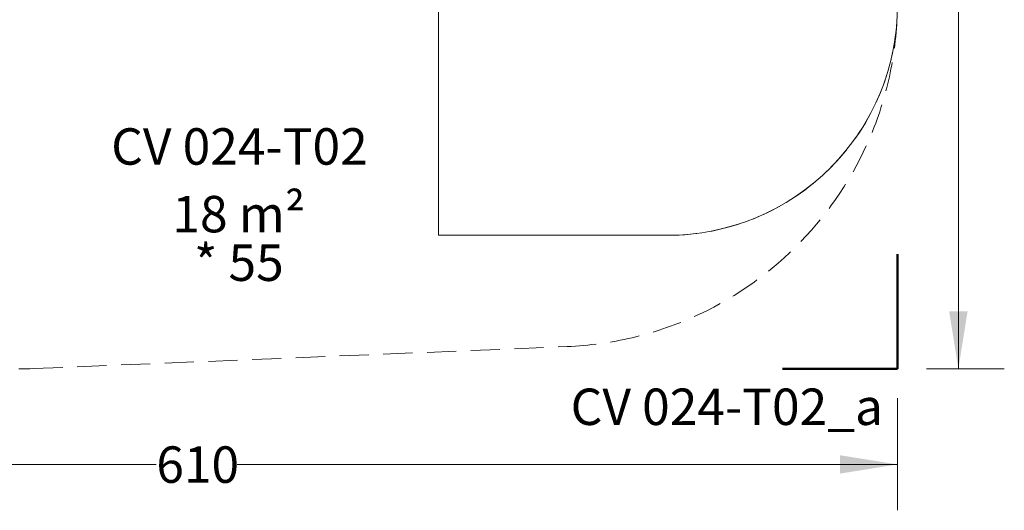
# Model space of a CAD drawing. Units: millimetres. Extents: x 57 to 744, y 21 to 566.
# Drawn here: x 316 to 744, y 21 to 235 of the extents above; entities that cross this region are included whole.
import ezdxf

# ---------------------------------------------------------------- set-up
doc = ezdxf.new("R2010")
doc.units = ezdxf.units.MM
doc.header["$LTSCALE"] = 100
doc.linetypes.add('HIDDEN', pattern=[0.1905, 0.127, -0.0635])
doc.styles.add('SLDTEXTSTYLE0', font='TXT', dxfattribs={"width": 0.75})
doc.styles.add('SLDTEXTSTYLE1', font='TXT', dxfattribs={"width": 0.605})
doc.dimstyles.new('SLDDIMSTYLE2', dxfattribs={"dimtxt": 15.875, "dimasz": 25, "dimexe": 0, "dimexo": 0.0625, "dimgap": 3.96875, "dimtad": 0, "dimtih": 1, "dimtoh": 1, "dimdec": 0, "dimrnd": 1e-09, "dimzin": 12, "dimdsep": 46, "dimtxsty": 'SLDTEXTSTYLE0', "dimsah": 1, "dimcen": 0.09, "dimadec": 0, "dimazin": 3, "dimtfac": 1, "dimtdec": 0, "dimtofl": 0, "dimtmove": 0, "dimatfit": 3, "dimfxl": 0, "dimfrac": 2, "dimtolj": 1, "dimtzin": 12, "dimarcsym": 0})
doc.dimstyles.new('SLDDIMSTYLE3', dxfattribs={"dimtxt": 15.875, "dimasz": 8, "dimexe": 0, "dimexo": 0.0625, "dimgap": 3.96875, "dimtad": 2, "dimdec": 0, "dimrnd": 1e-09, "dimzin": 12, "dimdsep": 46, "dimtxsty": 'SLDTEXTSTYLE0', "dimblk1": 'DOT', "dimblk2": 'DOT', "dimsah": 1, "dimcen": 0.09, "dimse1": 1, "dimse2": 1, "dimadec": 0, "dimazin": 3, "dimtfac": 1, "dimtdec": 0, "dimtofl": 0, "dimtmove": 0, "dimatfit": 3, "dimldrblk": 'DOT', "dimfxl": 0, "dimfrac": 2, "dimtolj": 1, "dimtzin": 12, "dimarcsym": 0})

# ---------------------------------------------------------------- blocks, each defined once
blk = doc.blocks.new('_D_5')
at = {"color": 7, "linetype": 'Continuous', "lineweight": 18}
for p, q in [((87.66, 69.8), (87.66, 20.87)), ((697.94, 69.8), (697.94, 20.87)), ((87.66, 40.87), (375.21, 40.87)), ((697.94, 40.87), (410.4, 40.87))]:
    blk.add_line(p, q, dxfattribs=at)
for points in [[(87.66, 40.87), (112.66, 36.87), (112.66, 44.87)], [(697.94, 40.87), (672.94, 44.87), (672.94, 36.87)]]:
    blk.add_solid(points, dxfattribs=at)
at = {"color": 7, "linetype": 'Continuous', "lineweight": 18, "insert": (375.21, 48.73), "char_height": 15.875, "attachment_point": 1, "style": 'SLDTEXTSTYLE0'}
blk.add_mtext('610', dxfattribs=at)
blk = doc.blocks.new('_D_6')
at = {"color": 7, "linetype": 'Continuous', "lineweight": 18}
for p, q in [((710.64, 535.17), (744.48, 535.17)), ((724.48, 535.17), (724.48, 321.44)), ((724.48, 82.5), (724.48, 296.22)), ((710.64, 82.5), (744.48, 82.5))]:
    blk.add_line(p, q, dxfattribs=at)
for points in [[(724.48, 535.17), (720.48, 510.17), (728.48, 510.17)], [(724.48, 82.5), (728.48, 107.5), (720.48, 107.5)]]:
    blk.add_solid(points, dxfattribs=at)
at = {"color": 7, "linetype": 'Continuous', "lineweight": 18, "insert": (706.89, 316.69), "char_height": 15.875, "attachment_point": 1, "style": 'SLDTEXTSTYLE0'}
blk.add_mtext('453', dxfattribs=at)
blk = doc.blocks.new('_Dot')
at = {"color": 0, "linetype": 'ByBlock', "lineweight": -2}
blk.add_line((-0.5, 0), (-1, 0), dxfattribs=at)
at = {"color": 0, "linetype": 'ByBlock', "const_width": 0.5}
blk.add_lwpolyline([(-0.25, 0, 1), (0.25, 0, 1)], format="xyb", close=True, dxfattribs=at)
blk = doc.blocks.new('_D_8')
at = {"color": 7, "linetype": 'Continuous', "lineweight": 18}
blk.add_line((78.11, 235.98), (78.11, 385.2), dxfattribs=at)
at = {"color": 7, "linetype": 'Continuous', "lineweight": 18, "xscale": 8, "yscale": 8}
for p, rotation in [((78.11, 385.2), 90.0000000000004), ((78.11, 235.98), 270.0000000000004)]:
    blk.add_blockref('_Dot', p, dxfattribs=dict(at, rotation=rotation))
at = {"color": 7, "linetype": 'Continuous', "lineweight": 18, "insert": (57.64, 292.99), "char_height": 15.875, "attachment_point": 1, "rotation": 90, "style": 'SLDTEXTSTYLE0'}
blk.add_mtext('149', dxfattribs=at)
blk = doc.blocks.new('SW_NOTE_0')
at = {"color": 0, "linetype": 'Continuous', "lineweight": 0, "char_height": 15.875, "attachment_point": 2, "style": 'SLDTEXTSTYLE1'}
for s, insert in [('18 m²', (27.29, 20.46)), ('* 55', (27.33, -0.7))]:
    blk.add_mtext(s, dxfattribs=dict(at, insert=insert))

msp = doc.modelspace()

# ---------------------------------------------------------------- linework, layer by layer
at = {"color": 7, "linetype": 'Continuous', "lineweight": 18}
for p, q in [((498.03, 140.69), (498.03, 239.99)), ((498.03, 239.99), (498.03, 140.69)), ((498.03, 140.69), (597.94, 140.69)), ((597.94, 140.69), (498.03, 140.69))]:
    msp.add_line(p, q, dxfattribs=at)
at = {"color": 7, "linetype": 'Continuous', "lineweight": 50}
for p, q in [((697.94, 132.5), (697.94, 82.5)), ((697.94, 82.5), (647.94, 82.5))]:
    msp.add_line(p, q, dxfattribs=at)
at = {"color": 7, "linetype": 'HIDDEN', "lineweight": 18}
msp.add_line((321.79, 82.63), (554.13, 92.22), dxfattribs=at)
at = {"color": 7, "linetype": 'Continuous', "lineweight": 18}
msp.add_arc((597.94, 240.69), 100, 270, 0.3607, dxfattribs=at)
at = {"color": 7, "linetype": 'HIDDEN', "lineweight": 18}
for centre, radius, start, end in [((547.94, 242.09), 150, 272.363, 357.0858), ((597.94, 240.69), 100, 270, 356.4307), ((315.6, 232.5), 150, 262.6276, 272.363)]:
    msp.add_arc(centre, radius, start, end, dxfattribs=at)

# ---------------------------------------------------------------- block references
at = {"color": 7, "linetype": 'Continuous', "lineweight": 0}
msp.add_blockref('SW_NOTE_0', (383.86, 137.39), dxfattribs=at)

# ---------------------------------------------------------------- texts
at = {"color": 7, "linetype": 'Continuous', "lineweight": 0, "insert": (411.42, 187.33), "char_height": 15.875, "attachment_point": 2, "style": 'SLDTEXTSTYLE1'}
msp.add_mtext('CV 024-T02', dxfattribs=at)
at = {"color": 8, "linetype": 'Continuous', "lineweight": 0, "insert": (623.65, 73.92), "char_height": 15.875, "attachment_point": 2, "style": 'SLDTEXTSTYLE1'}
msp.add_mtext('CV 024-T02_a', dxfattribs=at)

# ---------------------------------------------------------------- dimensions: what is measured, and where the dimension line sits
at = {"color": 7, "linetype": 'Continuous', "lineweight": 18}
for base, p1, p2, angle, dimstyle, picture, middle in [((724.48, 535.17), (697.94, 82.5), (697.94, 535.17), 90, 'SLDDIMSTYLE2', '_D_6', (724.48, 308.83)), ((78.11, 385.2), (313.42, 235.98), (389.79, 385.2), 90, 'SLDDIMSTYLE3', '_D_8', (78.11, 310.59)), ((697.94, 40.87), (87.66, 82.5), (697.94, 82.5), 0, 'SLDDIMSTYLE2', '_D_5', (392.8, 40.87))]:
    dim = msp.add_linear_dim(base=base, p1=p1, p2=p2, angle=angle, dimstyle=dimstyle, dxfattribs=at)
    dim.commit()
    dim.dimension.update_dxf_attribs({"geometry": picture, "text_midpoint": middle, "dimtype": 160})

doc.saveas('drawing.dxf')
